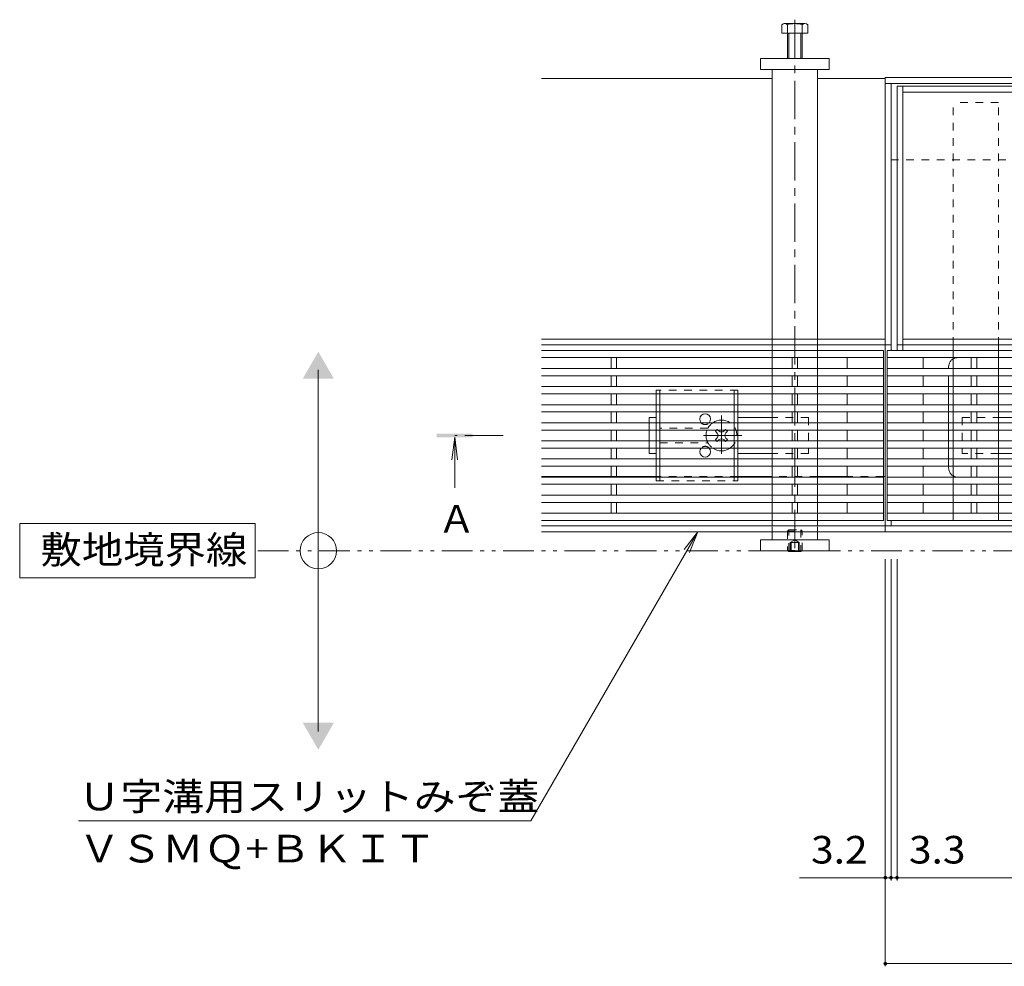
# Model space of a CAD drawing. Units: millimetres. Extents: x -1745 to 1964, y -1338 to 1393.
# Drawn here: x -1745 to -1201, y 65 to 588 of the extents above; entities that cross this region are included whole.
import ezdxf

# ---------------------------------------------------------------- set-up
doc = ezdxf.new("R2010")
doc.units = ezdxf.units.MM
doc.header["$LTSCALE"] = 5
for name, pattern in [('JWW_CENTER1', [6.773333, 4.233333, -0.846667, 0.846667, -0.846667]), ('JWW_DASHED1', [1.693333, 0.846667, -0.846667]), ('JWW_PHANTOM1', [6.773333, 3.386667, -0.846667, 0.423333, -0.846667, 0.423333, -0.846667]), ('JWW_PHANTOM2', [13.546667, 10.16, -0.846667, 0.423333, -0.846667, 0.423333, -0.846667])]:
    doc.linetypes.add(name, pattern=pattern)
for name, color, linetype in [('0055_アルミ建具_', 7, 'Continuous'), ('0108_天井情報・', 7, 'Continuous'), ('A_避難通路', 7, 'Continuous'), ('OUTLINE-0', 7, 'Continuous')]:
    doc.layers.add(name, color=color, linetype=linetype)
doc.styles.add('ＭＳ ゴシック', font='txt', dxfattribs={"height": 1})

msp = doc.modelspace()

# ---------------------------------------------------------------- linework, layer by layer
at = {"layer": '0055_アルミ建具_', "color": 7, "linetype": 'Continuous', "lineweight": 9}
for p, q in [((-1579.58, 194.81), (-1579.58, 394.81)), ((-1614.55, 309.81), (-1744.55, 309.81)), ((-1744.55, 309.81), (-1744.55, 279.81)), ((-1614.55, 279.81), (-1614.55, 309.81)), ((-1369.85, 305.31), (-1462.11, 145.52)), ((-1369.85, 305.31), (-1377.46, 295.4)), ((-1369.85, 305.31), (-1374.63, 293.76)), ((-1744.55, 279.81), (-1614.55, 279.81)), ((-1712.11, 145.52), (-1462.11, 145.52))]:
    msp.add_line(p, q, dxfattribs=at)
at = {"layer": '0055_アルミ建具_', "color": 4, "linetype": 'Continuous', "lineweight": 9}
for q in [(-1505.9, 345.12), (-1502.63, 345.12), (-1504.26, 329.51)]:
    msp.add_line((-1504.26, 357.51), q, dxfattribs=at)
at = {"layer": '0055_アルミ建具_', "color": 4, "linetype": 'JWW_CENTER1', "lineweight": 9}
msp.add_line((-1477.56, 358.51), (-1504.26, 358.51), dxfattribs=at)
at = {"layer": '0055_アルミ建具_', "color": 2, "linetype": 'JWW_PHANTOM1', "lineweight": 9}
msp.add_line((-478.39, 294.81), (-1614.55, 294.81), dxfattribs=at)
at = {"layer": '0055_アルミ建具_', "color": 7, "linetype": 'Continuous', "lineweight": 9}
msp.add_circle((-1579.58, 294.81), 10, dxfattribs=at)
for points in [[(-1588.24, 389.81), (-1588.24, 389.81), (-1570.92, 389.81), (-1579.58, 404.81)], [(-1588.24, 199.81), (-1588.24, 199.81), (-1570.92, 199.81), (-1579.58, 184.81)]]:
    msp.add_solid(points, dxfattribs=at)
at = {"layer": '0055_アルミ建具_', "color": 4, "linetype": 'Continuous', "lineweight": 9}
msp.add_solid([(-1494.26, 357.51), (-1514.26, 357.51), (-1494.26, 359.51), (-1514.26, 359.51)], dxfattribs=at)
at = {"layer": '0108_天井情報・', "color": 7, "linetype": 'Continuous', "lineweight": 9}
for p, q in [((-1266.39, 65.13), (-1266.39, 290.21)), ((-1263.19, 112.62), (-1263.19, 290.21)), ((-1259.89, 112.62), (-1259.89, 290.21)), ((-1266.39, 114.12), (-1313.81, 114.12)), ((-1266.39, 114.12), (-1263.19, 114.12)), ((-1263.19, 114.12), (-1259.89, 114.12)), ((-1259.89, 114.12), (-674.89, 114.12)), ((-1266.39, 66.63), (-668.39, 66.63))]:
    msp.add_line(p, q, dxfattribs=at)
at = {"layer": '0108_天井情報・', "color": 7, "linetype": 'Continuous', "lineweight": 9, "const_width": 1}
for points in [[(-1265.89, 114.12, 0.414214), (-1266.39, 114.62, 0.414214), (-1266.89, 114.12, 0.414214), (-1266.39, 113.62, 0.414214)], [(-1262.69, 114.12, 0.414214), (-1263.19, 114.62, 0.414214), (-1263.69, 114.12, 0.414214), (-1263.19, 113.62, 0.414214)], [(-1259.39, 114.12, 0.414214), (-1259.89, 114.62, 0.414214), (-1260.39, 114.12, 0.414214), (-1259.89, 113.62, 0.414214)], [(-1265.89, 66.63, 0.414214), (-1266.39, 67.13, 0.414214), (-1266.89, 66.63, 0.414214), (-1266.39, 66.13, 0.414214)]]:
    msp.add_lwpolyline(points, format="xyb", close=True, dxfattribs=at)
at = {"layer": 'A_避難通路', "color": 3, "linetype": 'Continuous', "lineweight": 9}
for p, q in [((-1267.39, 405.51), (-1456.39, 405.51)), ((-1267.39, 311.51), (-1267.39, 405.51)), ((-1265.39, 405.51), (-1265.39, 311.51)), ((-1265.39, 405.51), (-669.39, 405.51)), ((-1267.39, 401.51), (-1456.39, 401.51)), ((-1417.89, 401.51), (-1417.89, 395.51)), ((-1414.89, 401.51), (-1414.89, 395.51)), ((-1317.89, 401.51), (-1317.89, 395.51)), ((-1314.89, 401.51), (-1314.89, 395.51)), ((-1287.39, 401.51), (-1287.39, 395.51)), ((-1265.39, 401.51), (-669.39, 401.51)), ((-1245.39, 401.51), (-1245.39, 395.51)), ((-1218.89, 395.51), (-1218.89, 401.51)), ((-1215.89, 395.51), (-1215.89, 401.51)), ((-1267.39, 395.51), (-1456.39, 395.51)), ((-1265.39, 395.51), (-669.39, 395.51)), ((-1267.39, 391.51), (-1456.39, 391.51)), ((-1417.89, 391.51), (-1417.89, 385.51)), ((-1414.89, 391.51), (-1414.89, 385.51)), ((-1317.89, 391.51), (-1317.89, 385.51)), ((-1314.89, 391.51), (-1314.89, 385.51)), ((-1287.39, 391.51), (-1287.39, 385.51)), ((-1265.39, 391.51), (-669.39, 391.51)), ((-1245.39, 391.51), (-1245.39, 385.51)), ((-1218.89, 385.51), (-1218.89, 391.51)), ((-1215.89, 385.51), (-1215.89, 391.51)), ((-1267.39, 385.51), (-1456.39, 385.51)), ((-1267.39, 381.51), (-1456.39, 381.51)), ((-1417.89, 381.51), (-1417.89, 375.51)), ((-1414.89, 381.51), (-1414.89, 375.51)), ((-1317.89, 381.51), (-1317.89, 375.51)), ((-1314.89, 381.51), (-1314.89, 375.51)), ((-1287.39, 381.51), (-1287.39, 375.51)), ((-1265.39, 385.51), (-669.39, 385.51)), ((-1265.39, 381.51), (-669.39, 381.51)), ((-1245.39, 381.51), (-1245.39, 375.51)), ((-1218.89, 375.51), (-1218.89, 381.51)), ((-1215.89, 375.51), (-1215.89, 381.51)), ((-1267.39, 375.51), (-1456.39, 375.51)), ((-1265.39, 375.51), (-669.39, 375.51)), ((-1267.39, 371.51), (-1456.39, 371.51)), ((-1417.89, 371.51), (-1417.89, 365.51)), ((-1414.89, 371.51), (-1414.89, 365.51)), ((-1317.89, 371.51), (-1317.89, 365.51)), ((-1314.89, 371.51), (-1314.89, 365.51)), ((-1287.39, 371.51), (-1287.39, 365.51)), ((-1265.39, 371.51), (-669.39, 371.51)), ((-1245.39, 371.51), (-1245.39, 365.51)), ((-1218.89, 365.51), (-1218.89, 371.51)), ((-1215.89, 371.51), (-1215.89, 365.51)), ((-1267.39, 365.51), (-1456.39, 365.51)), ((-1265.39, 365.51), (-669.39, 365.51)), ((-1267.39, 361.51), (-1456.39, 361.51)), ((-1417.89, 361.51), (-1417.89, 355.51)), ((-1414.89, 361.51), (-1414.89, 355.51)), ((-1317.89, 361.51), (-1317.89, 355.51)), ((-1314.89, 361.51), (-1314.89, 355.51)), ((-1287.39, 361.51), (-1287.39, 355.51)), ((-1265.39, 361.51), (-669.39, 361.51)), ((-1245.39, 361.51), (-1245.39, 355.51)), ((-1218.89, 355.51), (-1218.89, 361.51)), ((-1215.89, 361.51), (-1215.89, 355.51)), ((-1267.39, 355.51), (-1456.39, 355.51)), ((-1265.39, 355.51), (-669.39, 355.51)), ((-1267.39, 351.51), (-1456.39, 351.51)), ((-1417.89, 351.51), (-1417.89, 345.51)), ((-1414.89, 351.51), (-1414.89, 345.51)), ((-1317.89, 351.51), (-1317.89, 345.51)), ((-1314.89, 351.51), (-1314.89, 345.51)), ((-1287.39, 351.51), (-1287.39, 345.51)), ((-1265.39, 351.51), (-669.39, 351.51)), ((-1245.39, 345.51), (-1245.39, 351.51)), ((-1218.89, 351.51), (-1218.89, 345.51)), ((-1215.89, 345.51), (-1215.89, 351.51)), ((-1267.39, 345.51), (-1456.39, 345.51)), ((-1265.39, 345.51), (-669.39, 345.51)), ((-1267.39, 341.51), (-1456.39, 341.51)), ((-1417.89, 341.51), (-1417.89, 335.51)), ((-1414.89, 341.51), (-1414.89, 335.51)), ((-1317.89, 341.51), (-1317.89, 335.51)), ((-1314.89, 341.51), (-1314.89, 335.51)), ((-1287.39, 341.51), (-1287.39, 335.51)), ((-1265.39, 341.51), (-669.39, 341.51)), ((-1245.39, 335.51), (-1245.39, 341.51)), ((-1218.89, 341.51), (-1218.89, 335.51)), ((-1215.89, 341.51), (-1215.89, 335.51)), ((-1267.39, 335.51), (-1456.39, 335.51)), ((-1265.39, 335.51), (-669.39, 335.51)), ((-1267.39, 331.51), (-1456.39, 331.51)), ((-1417.89, 331.51), (-1417.89, 325.51)), ((-1414.89, 331.51), (-1414.89, 325.51)), ((-1317.89, 331.51), (-1317.89, 325.51)), ((-1314.89, 331.51), (-1314.89, 325.51)), ((-1287.39, 331.51), (-1287.39, 325.51)), ((-1265.39, 331.51), (-669.39, 331.51)), ((-1245.39, 325.51), (-1245.39, 331.51)), ((-1218.89, 331.51), (-1218.89, 325.51)), ((-1215.89, 331.51), (-1215.89, 325.51)), ((-1267.39, 325.51), (-1456.39, 325.51)), ((-1267.39, 321.51), (-1456.39, 321.51)), ((-1417.89, 321.51), (-1417.89, 315.51)), ((-1414.89, 321.51), (-1414.89, 315.51)), ((-1317.89, 321.51), (-1317.89, 315.51)), ((-1314.89, 321.51), (-1314.89, 315.51)), ((-1287.39, 321.51), (-1287.39, 315.51)), ((-1265.39, 325.51), (-669.39, 325.51)), ((-1265.39, 321.51), (-669.39, 321.51)), ((-1245.39, 315.51), (-1245.39, 321.51)), ((-1218.89, 321.51), (-1218.89, 315.51)), ((-1215.89, 321.51), (-1215.89, 315.51)), ((-1267.39, 315.51), (-1456.39, 315.51)), ((-1265.39, 315.51), (-669.39, 315.51)), ((-1267.39, 311.51), (-1456.39, 311.51)), ((-1265.39, 311.51), (-669.39, 311.51))]:
    msp.add_line(p, q, dxfattribs=at)
at = {"layer": 'OUTLINE-0', "color": 4, "linetype": 'JWW_CENTER1', "lineweight": 9}
msp.add_line((-1316.39, 588.29), (-1316.39, 292.16), dxfattribs=at)
at = {"layer": 'OUTLINE-0', "color": 2, "linetype": 'Continuous', "lineweight": 9}
for p, q in [((-1323.59, 580.81), (-1323.59, 585.51)), ((-1322.25, 586.11), (-1311.05, 586.11)), ((-1320.39, 566.81), (-1320.39, 585.51)), ((-1312.39, 585.51), (-1312.39, 566.81)), ((-1309.19, 585.51), (-1309.19, 580.81)), ((-1309.19, 580.81), (-1323.59, 580.81)), ((-1319.69, 566.81), (-1319.69, 580.81)), ((-1313.09, 580.81), (-1313.09, 566.81)), ((-1392.89, 381.51), (-1392.89, 375.51)), ((-1390.89, 381.51), (-1390.89, 375.51)), ((-1349.89, 381.51), (-1349.89, 375.51)), ((-1347.89, 381.51), (-1347.89, 375.51)), ((-1392.89, 371.51), (-1392.89, 365.51)), ((-1390.89, 371.51), (-1390.89, 365.51)), ((-1349.89, 371.51), (-1349.89, 365.51)), ((-1347.89, 371.51), (-1347.89, 365.51)), ((-1392.89, 361.51), (-1392.89, 355.51)), ((-1390.89, 361.51), (-1390.89, 355.51)), ((-1349.89, 361.51), (-1349.89, 355.51)), ((-1347.89, 361.51), (-1347.89, 355.51)), ((-1392.89, 351.51), (-1392.89, 345.51)), ((-1390.89, 351.51), (-1390.89, 345.51)), ((-1349.89, 351.51), (-1349.89, 345.51)), ((-1347.89, 351.51), (-1347.89, 345.51)), ((-1392.89, 341.51), (-1392.89, 335.51)), ((-1390.89, 341.51), (-1390.89, 335.51)), ((-1349.89, 341.51), (-1349.89, 335.51)), ((-1347.89, 341.51), (-1347.89, 335.51)), ((-1319.69, 294.3), (-1320.2, 294.81)), ((-1319.69, 294.81), (-1319.69, 294.3)), ((-1319.69, 294.3), (-1313.09, 294.3)), ((-1313.09, 294.81), (-1313.09, 294.3)), ((-1312.57, 294.81), (-1313.09, 294.3))]:
    msp.add_line(p, q, dxfattribs=at)
at = {"layer": 'OUTLINE-0', "color": 7, "linetype": 'Continuous', "lineweight": 9}
for p, q in [((-1335.39, 560.81), (-1335.39, 566.81)), ((-1335.39, 566.81), (-1297.39, 566.81)), ((-1297.39, 566.81), (-1297.39, 560.81)), ((-1297.39, 560.81), (-1335.39, 560.81)), ((-1328.89, 560.81), (-1328.89, 411.71)), ((-1303.89, 411.71), (-1303.89, 560.81)), ((-1456.39, 555.81), (-1328.89, 555.81)), ((-1303.89, 555.81), (-1266.39, 555.81)), ((-1266.39, 305.31), (-1266.39, 556.31)), ((-668.39, 556.31), (-1266.39, 556.31)), ((-668.39, 553.11), (-1266.39, 553.11)), ((-1263.19, 405.51), (-1263.19, 553.11)), ((-674.89, 551.51), (-1259.89, 551.51)), ((-1259.89, 551.51), (-1259.89, 405.51)), ((-1256.69, 405.51), (-1256.69, 551.51)), ((-678.09, 548.31), (-1256.69, 548.31)), ((-1259.89, 510.81), (-1263.19, 510.81)), ((-1266.39, 411.71), (-1456.39, 411.71)), ((-1266.39, 408.51), (-1456.39, 408.51)), ((-1328.89, 408.51), (-1328.89, 405.51)), ((-1303.89, 408.51), (-1303.89, 405.51)), ((-1263.19, 408.51), (-1266.39, 408.51)), ((-1259.89, 408.51), (-1256.69, 408.51)), ((-1256.69, 411.71), (-678.09, 411.71)), ((-674.89, 408.51), (-1256.69, 408.51)), ((-1228.89, 408.51), (-1228.89, 405.51)), ((-1203.89, 408.51), (-1203.89, 405.51)), ((-1328.89, 401.51), (-1328.89, 395.51)), ((-1303.89, 401.51), (-1303.89, 395.51)), ((-1228.89, 401.51), (-1228.89, 395.51)), ((-1203.89, 401.51), (-1203.89, 395.51)), ((-1328.89, 391.51), (-1328.89, 385.51)), ((-1303.89, 391.51), (-1303.89, 385.51)), ((-1228.89, 391.51), (-1228.89, 385.51)), ((-1203.89, 391.51), (-1203.89, 385.51)), ((-1328.89, 381.51), (-1328.89, 375.51)), ((-1303.89, 381.51), (-1303.89, 375.51)), ((-1228.89, 381.51), (-1228.89, 375.51)), ((-1203.89, 381.51), (-1203.89, 375.51)), ((-1328.89, 371.51), (-1328.89, 365.51)), ((-1303.89, 371.51), (-1303.89, 365.51)), ((-1228.89, 371.51), (-1228.89, 365.51)), ((-1203.89, 371.51), (-1203.89, 365.51)), ((-1396.89, 368.51), (-1392.89, 368.51)), ((-1396.89, 365.51), (-1396.89, 368.51)), ((-1328.89, 368.51), (-1347.89, 368.51)), ((-1203.89, 368.51), (-1184.89, 368.51)), ((-1396.89, 355.51), (-1396.89, 361.51)), ((-1360.24, 360.81), (-1359.18, 361.87)), ((-1359.36, 359.93), (-1360.24, 360.81)), ((-1358.3, 360.99), (-1359.18, 361.87)), ((-1355.47, 360.99), (-1354.59, 361.87)), ((-1354.59, 361.87), (-1353.53, 360.81)), ((-1354.41, 359.93), (-1353.53, 360.81)), ((-1328.89, 361.51), (-1328.89, 355.51)), ((-1303.89, 361.51), (-1303.89, 355.51)), ((-1228.89, 361.51), (-1228.89, 355.51)), ((-1203.89, 361.51), (-1203.89, 355.51)), ((-1359.36, 357.1), (-1360.24, 356.21)), ((-1359.18, 355.15), (-1360.24, 356.21)), ((-1358.3, 356.04), (-1359.18, 355.15)), ((-1355.47, 356.04), (-1354.59, 355.15)), ((-1353.53, 356.21), (-1354.59, 355.15)), ((-1354.41, 357.1), (-1353.53, 356.21)), ((-1396.89, 351.51), (-1396.89, 348.51)), ((-1392.89, 348.51), (-1396.89, 348.51)), ((-1347.89, 348.51), (-1328.89, 348.51)), ((-1328.89, 351.51), (-1328.89, 345.51)), ((-1303.89, 351.51), (-1303.89, 345.51)), ((-1228.89, 351.51), (-1228.89, 345.51)), ((-1203.89, 351.51), (-1203.89, 345.51)), ((-1203.89, 348.51), (-1184.89, 348.51)), ((-1328.89, 341.51), (-1328.89, 335.51)), ((-1303.89, 341.51), (-1303.89, 335.51)), ((-1228.89, 341.51), (-1228.89, 335.51)), ((-1203.89, 341.51), (-1203.89, 335.51)), ((-1417.89, 335.81), (-1456.39, 335.81)), ((-1392.89, 335.81), (-1414.89, 335.81)), ((-1328.89, 335.81), (-1347.89, 335.81)), ((-1287.39, 335.81), (-1303.89, 335.81)), ((-1266.39, 335.81), (-1267.39, 335.81)), ((-1328.89, 331.51), (-1328.89, 325.51)), ((-1303.89, 331.51), (-1303.89, 325.51)), ((-1228.89, 331.51), (-1228.89, 325.51)), ((-1203.89, 331.51), (-1203.89, 325.51)), ((-1328.89, 321.51), (-1328.89, 315.51)), ((-1303.89, 321.51), (-1303.89, 315.51)), ((-1228.89, 321.51), (-1228.89, 315.51)), ((-1203.89, 321.51), (-1203.89, 315.51)), ((-1328.89, 311.51), (-1328.89, 308.51)), ((-1303.89, 311.51), (-1303.89, 308.51)), ((-1263.19, 308.51), (-1263.19, 311.51)), ((-1266.39, 308.51), (-1456.39, 308.51)), ((-1266.39, 305.31), (-1456.39, 305.31)), ((-1328.89, 305.31), (-1328.89, 300.81)), ((-1303.89, 300.81), (-1303.89, 305.31)), ((-668.39, 308.51), (-1266.39, 308.51)), ((-1266.39, 305.31), (-668.39, 305.31)), ((-1335.39, 300.81), (-1297.39, 300.81)), ((-1335.39, 300.81), (-1335.39, 294.81)), ((-1297.39, 294.81), (-1297.39, 300.81)), ((-1335.39, 294.81), (-1297.39, 294.81))]:
    msp.add_line(p, q, dxfattribs=at)
at = {"layer": 'OUTLINE-0', "color": 7, "linetype": 'JWW_DASHED1', "lineweight": 9}
for p, q in [((-1228.89, 408.51), (-1228.89, 542.51)), ((-1203.89, 542.51), (-1228.89, 542.51)), ((-1203.89, 408.51), (-1203.89, 542.51)), ((-674.89, 510.81), (-1259.89, 510.81)), ((-1328.89, 411.71), (-1328.89, 408.51)), ((-1303.89, 411.71), (-1303.89, 408.51)), ((-1328.89, 405.51), (-1328.89, 401.51)), ((-1303.89, 405.51), (-1303.89, 401.51)), ((-1228.89, 405.51), (-1228.89, 401.51)), ((-1203.89, 405.51), (-1203.89, 401.51)), ((-1328.89, 395.51), (-1328.89, 391.51)), ((-1303.89, 395.51), (-1303.89, 391.51)), ((-1228.89, 395.51), (-1228.89, 391.51)), ((-1203.89, 395.51), (-1203.89, 391.51)), ((-1328.89, 385.51), (-1328.89, 381.51)), ((-1303.89, 385.51), (-1303.89, 381.51)), ((-1228.89, 385.51), (-1228.89, 381.51)), ((-1203.89, 385.51), (-1203.89, 381.51)), ((-1328.89, 375.51), (-1328.89, 371.51)), ((-1303.89, 375.51), (-1303.89, 371.51)), ((-1228.89, 375.51), (-1228.89, 371.51)), ((-1203.89, 375.51), (-1203.89, 371.51)), ((-1396.89, 365.51), (-1396.89, 361.51)), ((-1308.89, 368.51), (-1328.89, 368.51)), ((-1328.89, 365.51), (-1328.89, 361.51)), ((-1308.89, 368.51), (-1308.89, 348.51)), ((-1303.89, 365.51), (-1303.89, 361.51)), ((-1228.89, 365.51), (-1228.89, 361.51)), ((-1223.89, 368.51), (-1203.89, 368.51)), ((-1223.89, 368.51), (-1223.89, 348.51)), ((-1203.89, 365.51), (-1203.89, 361.51)), ((-1364.39, 362.51), (-1390.89, 362.51)), ((-1396.89, 355.51), (-1396.89, 351.51)), ((-1390.89, 354.51), (-1364.39, 354.51)), ((-1328.89, 355.51), (-1328.89, 351.51)), ((-1303.89, 355.51), (-1303.89, 351.51)), ((-1228.89, 355.51), (-1228.89, 351.51)), ((-1203.89, 355.51), (-1203.89, 351.51)), ((-1308.89, 348.51), (-1328.89, 348.51)), ((-1203.89, 348.51), (-1223.89, 348.51)), ((-1328.89, 345.51), (-1328.89, 341.51)), ((-1303.89, 345.51), (-1303.89, 341.51)), ((-1228.89, 345.51), (-1228.89, 341.51)), ((-1203.89, 345.51), (-1203.89, 341.51)), ((-1414.89, 335.81), (-1417.89, 335.81)), ((-1347.89, 335.81), (-1392.89, 335.81)), ((-1303.89, 335.81), (-1328.89, 335.81)), ((-1328.89, 335.51), (-1328.89, 331.51)), ((-1303.89, 335.51), (-1303.89, 331.51)), ((-1267.39, 335.81), (-1287.39, 335.81)), ((-1228.89, 335.51), (-1228.89, 331.51)), ((-1203.89, 335.51), (-1203.89, 331.51)), ((-1328.89, 325.51), (-1328.89, 321.51)), ((-1303.89, 325.51), (-1303.89, 321.51)), ((-1228.89, 325.51), (-1228.89, 321.51)), ((-1203.89, 325.51), (-1203.89, 321.51)), ((-1328.89, 315.51), (-1328.89, 311.51)), ((-1303.89, 315.51), (-1303.89, 311.51)), ((-1228.89, 315.51), (-1228.89, 311.51)), ((-1203.89, 315.51), (-1203.89, 311.51)), ((-1259.89, 311.51), (-674.89, 311.51)), ((-1328.89, 308.01), (-1328.89, 305.31)), ((-1303.89, 308.01), (-1303.89, 305.31))]:
    msp.add_line(p, q, dxfattribs=at)
at = {"layer": 'OUTLINE-0', "color": 2, "linetype": 'JWW_PHANTOM2', "lineweight": 9}
for p, q in [((-1226.39, 401.51), (-992.39, 401.51)), ((-1231.39, 340.51), (-1231.39, 396.51)), ((-1226.39, 335.51), (-992.39, 335.51))]:
    msp.add_line(p, q, dxfattribs=at)
at = {"layer": 'OUTLINE-0', "color": 2, "linetype": 'JWW_DASHED1', "lineweight": 9}
for p, q in [((-1347.89, 383.51), (-1392.89, 383.51)), ((-1392.89, 383.51), (-1392.89, 381.51)), ((-1390.89, 381.51), (-1390.89, 383.51)), ((-1349.89, 383.51), (-1349.89, 381.51)), ((-1347.89, 381.51), (-1347.89, 383.51)), ((-1392.89, 371.51), (-1392.89, 375.51)), ((-1390.89, 371.51), (-1390.89, 375.51)), ((-1349.89, 371.51), (-1349.89, 375.51)), ((-1347.89, 371.51), (-1347.89, 375.51)), ((-1392.89, 361.51), (-1392.89, 365.51)), ((-1390.89, 361.51), (-1390.89, 365.51)), ((-1349.89, 361.51), (-1349.89, 365.51)), ((-1347.89, 361.51), (-1347.89, 365.51)), ((-1392.89, 351.51), (-1392.89, 355.51)), ((-1390.89, 351.51), (-1390.89, 355.51)), ((-1349.89, 351.51), (-1349.89, 355.51)), ((-1347.89, 351.51), (-1347.89, 355.51)), ((-1392.89, 341.51), (-1392.89, 345.51)), ((-1390.89, 341.51), (-1390.89, 345.51)), ((-1349.89, 341.51), (-1349.89, 345.51)), ((-1347.89, 341.51), (-1347.89, 345.51)), ((-1392.89, 333.51), (-1392.89, 335.51)), ((-1392.89, 333.51), (-1347.89, 333.51)), ((-1390.89, 335.51), (-1390.89, 333.51)), ((-1349.89, 333.51), (-1349.89, 335.51)), ((-1347.89, 335.51), (-1347.89, 333.51)), ((-1319.69, 306.3), (-1320.39, 305.6)), ((-1320.39, 305.6), (-1320.39, 295)), ((-1320.39, 305.6), (-1312.39, 305.6)), ((-1319.69, 294.81), (-1319.69, 306.3)), ((-1319.69, 306.3), (-1313.09, 306.3)), ((-1313.09, 306.3), (-1313.09, 294.81)), ((-1312.39, 305.6), (-1313.09, 306.3)), ((-1312.39, 295), (-1312.39, 305.6)), ((-1318.89, 299.3), (-1316.39, 300.74)), ((-1318.89, 299.3), (-1313.89, 299.3)), ((-1318.89, 299.3), (-1318.89, 294.3)), ((-1318.39, 299.3), (-1318.39, 294.3)), ((-1313.89, 299.3), (-1316.39, 300.74)), ((-1314.39, 299.3), (-1314.39, 294.3)), ((-1313.89, 299.3), (-1313.89, 294.3)), ((-1320.39, 295), (-1312.39, 295)), ((-1320.39, 295), (-1320.2, 294.81)), ((-1312.39, 295), (-1312.57, 294.81))]:
    msp.add_line(p, q, dxfattribs=at)
at = {"layer": 'OUTLINE-0', "color": 7, "linetype": 'JWW_CENTER1', "lineweight": 9}
for p, q in [((-1356.89, 348.33), (-1356.89, 369.58)), ((-1345.63, 358.51), (-1368.24, 358.51))]:
    msp.add_line(p, q, dxfattribs=at)
at = {"layer": 'OUTLINE-0', "color": 2, "linetype": 'Continuous', "lineweight": 9}
for centre, radius, start, end in [((-1321.99, 583.74), 2.39, 47.9749, 132.0251), ((-1316.39, 572.7), 13.42, 72.6561, 107.3439), ((-1310.79, 583.74), 2.39, 47.9749, 132.0251)]:
    msp.add_arc(centre, radius, start, end, dxfattribs=at)
at = {"layer": 'OUTLINE-0', "color": 2, "linetype": 'JWW_PHANTOM2', "lineweight": 9}
for centre, start, end in [((-1226.39, 396.51), 90, 180), ((-1226.39, 340.51), 180, 270)]:
    msp.add_arc(centre, 5, start, end, dxfattribs=at)
at = {"layer": 'OUTLINE-0', "color": 7, "linetype": 'Continuous', "lineweight": 9}
for centre, radius, start, end in [((-1365.89, 367.51), 3, 318.1897, 221.8103), ((-1356.89, 358.51), 8.5, 55.4397, 124.5603), ((-1356.89, 358.51), 8.5, 159.3327, 200.6673), ((-1360.77, 358.51), 2, 315, 45), ((-1356.89, 362.4), 2, 225, 315), ((-1353, 358.51), 2, 135, 225), ((-1356.89, 354.62), 2, 45, 135), ((-1365.89, 349.51), 3, 138.1897, 41.8103), ((-1356.89, 358.51), 8.5, 235.4397, 304.5603)]:
    msp.add_arc(centre, radius, start, end, dxfattribs=at)
at = {"layer": 'OUTLINE-0', "color": 7, "linetype": 'JWW_DASHED1', "lineweight": 9}
for centre, radius, start, end in [((-1365.89, 367.51), 3, 221.8103, 318.1897), ((-1356.89, 358.51), 8.5, 124.5603, 159.3327), ((-1356.89, 358.51), 8.5, 304.5603, 55.4397), ((-1356.89, 358.51), 8.5, 200.6673, 235.4397), ((-1365.89, 349.51), 3, 41.8103, 138.1897)]:
    msp.add_arc(centre, radius, start, end, dxfattribs=at)

# ---------------------------------------------------------------- texts
at = {"layer": '0055_アルミ建具_', "color": 2, "linetype": 'Continuous', "lineweight": 9, "style": 'ＭＳ ゴシック'}
msp.add_text('Ａ', height=15.24, dxfattribs=at).set_placement((-1513.59, 304.85))
for s, width, p in [('敷地境界線', 1.1, (-1733.13, 287.73)), ('Ｕ字溝用スリットみぞ蓋', 1.113636, (-1712.11, 151.34)), ('ＶＳＭＱ+ＢＫＩＴ', 1.110294, (-1712.11, 122.54))]:
    msp.add_text(s, height=15.24, dxfattribs=dict(at, width=width)).set_placement(p)
at = {"layer": '0108_天井情報・', "color": 2, "linetype": 'Continuous', "lineweight": 211, "style": 'ＭＳ ゴシック', "width": 1.083333}
for s, p in [('3.2', (-1307.41, 121.94)), ('3.3', (-1253.32, 121.94))]:
    msp.add_text(s, height=15.24, dxfattribs=at).set_placement(p)

doc.saveas('drawing.dxf')
